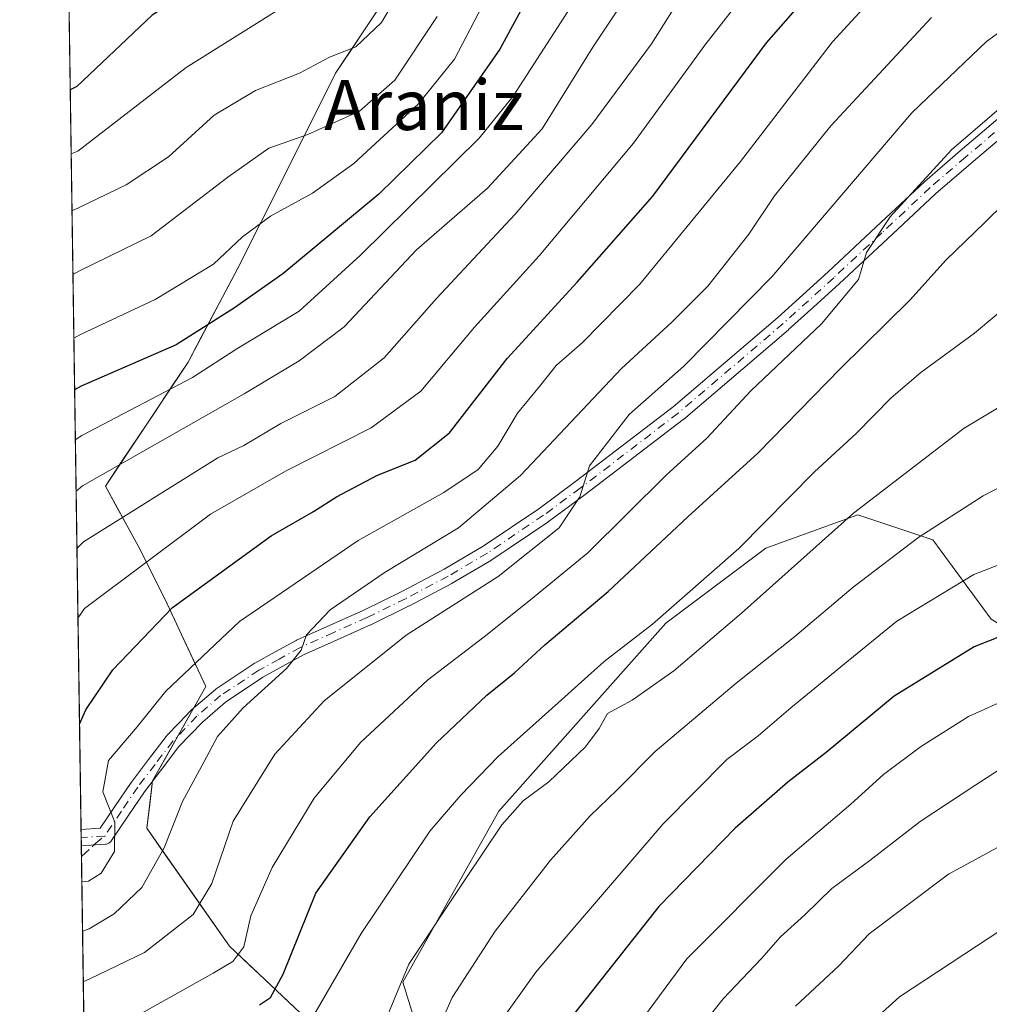
# Model space of a CAD drawing. Units: metres. Extents: x 600017 to 603443, y 4770806 to 4773170.
# Drawn here: x 600017 to 600172, y 4772425 to 4772582 of the extents above; entities that cross this region are included whole.
import ezdxf
from ezdxf.enums import TextEntityAlignment as Align

# ---------------------------------------------------------------- set-up
doc = ezdxf.new("R2010")
doc.units = ezdxf.units.M
doc.header["$MEASUREMENT"] = 0
doc.linetypes.add('DGN Style 3', pattern=[2.307223458686699, 1.648016756204785, -0.6592067024819142])
doc.linetypes.add('DGN Style 4', pattern=[2.6384748266838614, 1.318413404963828, -0.6592067024819142, 0.001648016756204785, -0.6592067024819142])
for name, color, linetype, lineweight in [('Arbolado forestal CxS', 92, 'Continuous', 0), ('Camino Cxs', 7, 'Continuous', 0), ('Camino eje', 30, 'DGN Style 4', 13), ('Comarca CxS', 21, 'Continuous', 0), ('Comunidad Autónoma CxS', 142, 'Continuous', 0), ('Curva de nivel maestra', 30, 'Continuous', 30), ('Curva de nivel normal', 30, 'Continuous', 0), ('Municipio CxS', 4, 'Continuous', 0), ('Provincia CxS', 1, 'Continuous', 0), ('Senda', 7, 'DGN Style 3', 0), ('Senda no paivmentada conexión', 7, 'DGN Style 3', 0), ('Texto cartográfico', 7, 'Continuous', 0)]:
    doc.layers.add(name, color=color, linetype=linetype, lineweight=lineweight)
doc.styles.add('Style-Arial', font='txt')

# ---------------------------------------------------------------- blocks, each defined once
blk = doc.blocks.new('*U8')
at = {"layer": 'Arbolado forestal CxS', "color": 92, "linetype": 'Continuous', "lineweight": 0}
for points in [[(600074.9444000004, 4772584.7523, 357.6345000000001), (600072.5256000003, 4772581.124399999, 358.1070000000037), (600070.1068000002, 4772577.496400001, 359.1254000000045), (600067.6880000001, 4772573.8685, 360.1339000000008), (600065.5379999997, 4772569.568700001, 361.2802999999985), (600063.3880000003, 4772565.268999999, 362.9697000000015), (600061.2379999999, 4772560.9692, 365.0225999999966), (600059.0881000003, 4772556.669399999, 366.9263999999966), (600056.9380999999, 4772552.3696, 368.2446999999956), (600054.7880999995, 4772548.069900001, 369.2761000000028), (600052.6381000001, 4772543.770099999, 370.2308000000049), (600050.5215999996, 4772539.772700001, 371.2627999999968), (600048.4051999999, 4772535.7753, 372.6379000000015), (600046.2888000002, 4772531.777899999, 374.1684999999998), (600044.1722999997, 4772527.7805, 375.7363999999943), (600041.5384999998, 4772523.8301, 377.6478999999963), (600038.9047999998, 4772519.879600001, 380.0786999999983), (600036.2709999997, 4772515.929199999, 381.9545999999973), (600033.6372999996, 4772511.978700001, 383.4250000000029), (600031.0034999996, 4772508.0283, 384.7495000000054), (600032.8847000003, 4772504.579600001, 387.394100000005), (600034.7659999998, 4772501.130999999, 390.0966999999946), (600036.6471999995, 4772497.6823, 392.9070999999968), (600038.5281999996, 4772493.9199, 395.8781000000017), (600040.4090999998, 4772490.157500001, 398.5145000000048), (600042.0551000005, 4772486.6304, 400.7566999999981), (600043.7012, 4772483.1032, 402.6548999999941), (600045.3471999997, 4772479.576099999, 404.8959000000032), (600046.9932000004, 4772476.048900001, 407.0145000000048), (600044.8767999997, 4772472.286599999, 407.4340999999986), (600042.7604, 4772468.524300001, 407.2434000000067), (600040.6438999996, 4772464.762, 406.9404000000068), (600038.5274999999, 4772460.999700001, 406.5684000000037), (600038.0571, 4772457.237299999, 406.5697999999975), (600037.5867999997, 4772453.4749, 406.7695999999996), (600040.2204, 4772449.7127, 408.6879000000045), (600042.8540000003, 4772445.950400001, 410.9792000000016), (600045.4877000004, 4772442.188200001, 412.9982000000018), (600048.1212999999, 4772438.425899999, 415.1371999999974), (600050.7549000002, 4772434.663699999, 417.571299999996), (600053.9528999999, 4772431.653899999, 420.2192000000068), (600057.1508999999, 4772428.643999999, 422.956600000005), (600060.3488999996, 4772425.634199999, 425.735400000005), (600063.5469000004, 4772422.624299999, 428.2692999999999)], [(600028.9215000002, 4772330.0306, 431.2688000000053), (600024.9813000001, 4772598.458699999, 337.1929999999993)]]:
    blk.add_polyline3d(points, dxfattribs=at)
blk = doc.blocks.new('*U10')
at = {"layer": 'Arbolado forestal CxS', "color": 92, "linetype": 'Continuous', "lineweight": 0}
for points in [[(600182.2259000001, 4772407.6141, 481.6698000000034), (600180.2298999997, 4772427.579100001, 473.8997999999993), (600179.5650000004, 4772444.881899999, 467.4009999999981), (600189.5475000005, 4772454.864499999, 464.792300000001), (600198.9124999996, 4772455.254899999, 465.2099000000017), (600205.5201000003, 4772455.530300001, 465.2011999999959), (600219.4955000002, 4772438.8925, 472.2004000000015), (600234.1370000001, 4772418.9279, 479.1572000000015), (600242.7880999995, 4772430.2411, 473.2016000000004), (600250.7753, 4772444.2169, 465.3650999999954), (600236.7993000001, 4772455.5305, 463.2681000000011), (600227.4824999999, 4772467.509099999, 457.5666999999958), (600220.1617000002, 4772474.1643, 454.3273999999947), (600209.5132999998, 4772473.498500001, 455.6272999999928), (600201.5268999999, 4772469.5055, 458.4572000000044), (600187.5508000003, 4772477.4915, 454.607600000003), (600172.2445, 4772486.808499999, 447.6809000000067), (600162.9276000002, 4772499.4529, 439.9024000000064), (600150.948, 4772503.4463, 434.3312000000006), (600136.3064000001, 4772498.122099999, 430.6334999999963), (600120.3339000001, 4772486.142899999, 429.4143999999943), (600093.7122999998, 4772456.194900001, 432.3766000000033), (600078.4046999998, 4772428.909499999, 434.4293000000035), (600081.7324999999, 4772418.261299999, 438.6692999999942)], [(600066.7449000003, 4772419.614499999, 430.632500000007), (600050.7549000002, 4772434.663699999, 417.571299999996), (600037.5867999997, 4772453.4749, 406.7695999999996), (600038.5274999999, 4772460.999700001, 406.5684000000037), (600046.9932000004, 4772476.048900001, 407.0145000000048), (600040.4090999998, 4772490.157500001, 398.5145000000048), (600036.6471999995, 4772497.6823, 392.9070999999968), (600031.0034999996, 4772508.0283, 384.7495000000054), (600044.1722999997, 4772527.7805, 375.7363999999943), (600052.6381000001, 4772543.770099999, 370.2308000000049), (600067.6880000001, 4772573.8685, 360.1339000000008), (600084.6195, 4772599.2641, 358.1214999999939), (600091.2040999997, 4772633.1249, 349.4928999999975), (600096.8481000002, 4772659.460899999, 340.2216999999946), (600097.7895000001, 4772682.034499999, 334.3659999999945), (600136.3537, 4772685.797499999, 348.6380999999965), (600154.2254999997, 4772685.797499999, 355.1622999999963), (600159.8696999997, 4772701.7873, 348.1493000000046), (600163.6319000004, 4772711.192700001, 342.8720999999932)]]:
    blk.add_polyline3d(points, dxfattribs=at)

msp = doc.modelspace()

# ---------------------------------------------------------------- linework, layer by layer
at = {"layer": 'Arbolado forestal CxS', "color": 92, "linetype": 'Continuous', "lineweight": 0, "extrusion": (-0.006172539763751483, 0.4205190793215033, 0.9072626982740226), "elevation": 2003570.95439845, "flags": 128}
msp.add_lwpolyline([(-670006.8312667937, -4321242.554315249), (-670006.8312667937, -4321402.59830249)], dxfattribs=at)
at = {"layer": 'Arbolado forestal CxS', "color": 92, "linetype": 'Continuous', "lineweight": 0, "extrusion": (-0.0004618347937745809, 0.03147488733270642, 0.9995044362963161), "elevation": 150339.6169952715, "flags": 128}
msp.add_lwpolyline([(-669981.7713900118, -4760761.804627084), (-669981.7713900118, -4760763.107112669)], dxfattribs=at)
at = {"layer": 'Arbolado forestal CxS', "color": 92, "linetype": 'Continuous', "lineweight": 0, "extrusion": (0.0004180058724939405, -0.02848567739292676, 0.9995941133552942), "elevation": -135291.3337444948, "flags": 128}
msp.add_lwpolyline([(669987.1401316375, 4761211.150657669), (669987.1401316375, 4761212.452926373)], dxfattribs=at)
at = {"layer": 'Arbolado forestal CxS', "color": 92, "linetype": 'Continuous', "lineweight": 0, "extrusion": (0.0004304007679818462, -0.02932994870214188, 0.9995696918496022), "elevation": -139313.1495238771, "flags": 128}
msp.add_lwpolyline([(669988.0898871162, 4761093.303961575), (669988.0898871162, 4761095.035793151)], dxfattribs=at)
at = {"layer": 'Arbolado forestal CxS', "color": 92, "linetype": 'Continuous', "lineweight": 0, "extrusion": (-0.00322829427572809, 0.2199318478105641, 0.9755098976610643), "elevation": 1048070.999020436, "flags": 128}
msp.add_lwpolyline([(-670007.9259653132, -4646267.897213561), (-670007.9259653132, -4646389.803213305)], dxfattribs=at)
at = {"layer": 'Arbolado forestal CxS', "color": 92, "linetype": 'Continuous', "lineweight": 0}
for points in [[(600066.7449000003, 4772419.614499999, 430.632500000007), (600050.7549000002, 4772434.663699999, 417.571299999996), (600037.5867999997, 4772453.4749, 406.7695999999996), (600038.5274999999, 4772460.999700001, 406.5684000000037), (600046.9932000004, 4772476.048900001, 407.0145000000048), (600040.4090999998, 4772490.157500001, 398.5145000000048), (600036.6471999995, 4772497.6823, 392.9070999999968), (600031.0034999996, 4772508.0283, 384.7495000000054), (600044.1722999997, 4772527.7805, 375.7363999999943), (600052.6381000001, 4772543.770099999, 370.2308000000049), (600067.6880000001, 4772573.8685, 360.1339000000008), (600084.6195, 4772599.2641, 358.1214999999939), (600091.2040999997, 4772633.1249, 349.4928999999975), (600096.8481000002, 4772659.460899999, 340.2216999999946), (600097.7895000001, 4772682.034499999, 334.3659999999945), (600136.3537, 4772685.797499999, 348.6380999999965), (600154.2254999997, 4772685.797499999, 355.1622999999963), (600159.8696999997, 4772701.7873, 348.1493000000046), (600163.6319000004, 4772711.192700001, 342.8720999999932)], [(600066.7449000003, 4772419.614499999, 430.632500000007), (600050.7549000002, 4772434.663699999, 417.571299999996), (600037.5867999997, 4772453.4749, 406.7695999999996), (600038.5274999999, 4772460.999700001, 406.5684000000037), (600046.9932000004, 4772476.048900001, 407.0145000000048), (600040.4090999998, 4772490.157500001, 398.5145000000048), (600036.6471999995, 4772497.6823, 392.9070999999968), (600031.0034999996, 4772508.0283, 384.7495000000054), (600044.1722999997, 4772527.7805, 375.7363999999943), (600052.6381000001, 4772543.770099999, 370.2308000000049), (600067.6880000001, 4772573.8685, 360.1339000000008), (600084.6195, 4772599.2641, 358.1214999999939), (600091.2040999997, 4772633.1249, 349.4928999999975), (600096.8481000002, 4772659.460899999, 340.2216999999946), (600097.7895000001, 4772682.034499999, 334.3659999999945), (600136.3537, 4772685.797499999, 348.6380999999965), (600154.2254999997, 4772685.797499999, 355.1622999999963), (600159.8696999997, 4772701.7873, 348.1493000000046), (600163.6319000004, 4772711.192700001, 342.8720999999932)], [(600081.7324999999, 4772418.261299999, 438.6692999999942), (600078.4046999998, 4772428.909499999, 434.4293000000035), (600093.7122999998, 4772456.194900001, 432.3766000000033), (600120.3339000001, 4772486.142899999, 429.4143999999943), (600136.3064000001, 4772498.122099999, 430.6334999999963), (600150.948, 4772503.4463, 434.3312000000006), (600162.9276000002, 4772499.4529, 439.9024000000064), (600172.2445, 4772486.808499999, 447.6809000000067), (600187.5508000003, 4772477.4915, 454.607600000003), (600201.5268999999, 4772469.5055, 458.4572000000044), (600209.5132999998, 4772473.498500001, 455.6272999999928), (600220.1617000002, 4772474.1643, 454.3273999999947), (600227.4824999999, 4772467.509099999, 457.5666999999958), (600236.7993000001, 4772455.5305, 463.2681000000011), (600250.7753, 4772444.2169, 465.3650999999954), (600242.7880999995, 4772430.2411, 473.2016000000004), (600234.1370000001, 4772418.9279, 479.1572000000015), (600219.4955000002, 4772438.8925, 472.2004000000015), (600205.5201000003, 4772455.530300001, 465.2011999999959), (600198.9124999996, 4772455.254899999, 465.2099000000017), (600189.5475000005, 4772454.864499999, 464.792300000001), (600179.5650000004, 4772444.881899999, 467.4009999999981), (600180.2298999997, 4772427.579100001, 473.8997999999993), (600182.2259000001, 4772407.6141, 481.6698000000034)], [(600182.2259000001, 4772407.6141, 481.6698000000034), (600180.2298999997, 4772427.579100001, 473.8997999999993), (600179.5650000004, 4772444.881899999, 467.4009999999981), (600189.5475000005, 4772454.864499999, 464.792300000001), (600198.9124999996, 4772455.254899999, 465.2099000000017), (600205.5201000003, 4772455.530300001, 465.2011999999959), (600219.4955000002, 4772438.8925, 472.2004000000015), (600234.1370000001, 4772418.9279, 479.1572000000015), (600242.7880999995, 4772430.2411, 473.2016000000004), (600250.7753, 4772444.2169, 465.3650999999954), (600236.7993000001, 4772455.5305, 463.2681000000011), (600227.4824999999, 4772467.509099999, 457.5666999999958), (600220.1617000002, 4772474.1643, 454.3273999999947), (600209.5132999998, 4772473.498500001, 455.6272999999928), (600201.5268999999, 4772469.5055, 458.4572000000044), (600187.5508000003, 4772477.4915, 454.607600000003), (600172.2445, 4772486.808499999, 447.6809000000067), (600162.9276000002, 4772499.4529, 439.9024000000064), (600150.948, 4772503.4463, 434.3312000000006), (600136.3064000001, 4772498.122099999, 430.6334999999963), (600120.3339000001, 4772486.142899999, 429.4143999999943), (600093.7122999998, 4772456.194900001, 432.3766000000033), (600078.4046999998, 4772428.909499999, 434.4293000000035), (600081.7324999999, 4772418.261299999, 438.6692999999942)], [(600182.2259000001, 4772407.6141, 481.6698000000034), (600180.2298999997, 4772427.579100001, 473.8997999999993), (600179.5650000004, 4772444.881899999, 467.4009999999981), (600189.5475000005, 4772454.864499999, 464.792300000001), (600198.9124999996, 4772455.254899999, 465.2099000000017), (600205.5201000003, 4772455.530300001, 465.2011999999959), (600219.4955000002, 4772438.8925, 472.2004000000015), (600234.1370000001, 4772418.9279, 479.1572000000015), (600242.7880999995, 4772430.2411, 473.2016000000004), (600250.7753, 4772444.2169, 465.3650999999954), (600236.7993000001, 4772455.5305, 463.2681000000011), (600227.4824999999, 4772467.509099999, 457.5666999999958), (600220.1617000002, 4772474.1643, 454.3273999999947), (600209.5132999998, 4772473.498500001, 455.6272999999928), (600201.5268999999, 4772469.5055, 458.4572000000044), (600187.5508000003, 4772477.4915, 454.607600000003), (600172.2445, 4772486.808499999, 447.6809000000067), (600162.9276000002, 4772499.4529, 439.9024000000064), (600150.948, 4772503.4463, 434.3312000000006), (600136.3064000001, 4772498.122099999, 430.6334999999963), (600120.3339000001, 4772486.142899999, 429.4143999999943), (600093.7122999998, 4772456.194900001, 432.3766000000033), (600078.4046999998, 4772428.909499999, 434.4293000000035), (600081.7324999999, 4772418.261299999, 438.6692999999942)]]:
    msp.add_polyline3d(points, dxfattribs=at)
at = {"layer": 'Camino Cxs', "color": 7, "linetype": 'Continuous', "lineweight": 0, "extrusion": (-0.003365649058341302, 0.2293663384282114, 0.9733343491331493), "elevation": 1093015.852334071, "flags": 128}
msp.add_lwpolyline([(-669984.4556585727, -4636027.967078021), (-669984.4556585727, -4636030.641986447)], dxfattribs=at)
at = {"layer": 'Camino Cxs', "color": 7, "linetype": 'Continuous', "lineweight": 0}
for points in [[(600175.6511000004, 4772565.1525, 423.2062000000006), (600168.9895000001, 4772559.491699999, 423.0625), (600163.3580999998, 4772554.6569, 423.5910000000004), (600155.6835000003, 4772547.476100001, 423.1502000000037), (600147.9905000003, 4772540.273700001, 424.6895999999979), (600143.9474999999, 4772536.6163, 424.5224000000017), (600139.9276999999, 4772532.976500001, 427.0228000000062), (600139.8989000004, 4772532.951300001, 427.0239000000002), (600123.1549000005, 4772518.662699999, 425.9630999999936), (600123.1057000002, 4772518.6231, 425.9542999999976), (600107.4962999999, 4772506.666099999, 422.5338000000047), (600101.6017000005, 4772502.3189, 421.4640000000073), (600101.5575000001, 4772502.287699999, 421.4904999999999), (600092.6325000003, 4772496.262700001, 422.8220000000001), (600092.5635000002, 4772496.2193, 422.8133999999991), (600086.2944999998, 4772492.536699999, 425.8356000000058), (600086.2474999996, 4772492.510700001, 425.8178000000044), (600079.4625000004, 4772488.9257, 424.9210000000021), (600079.4269000003, 4772488.9077, 424.922900000005), (600073.3019000003, 4772485.9077, 419.790599999993), (600073.2631000001, 4772485.8893, 419.7452000000048), (600067.9227, 4772483.4893, 421.2088999999978), (600062.5900999998, 4772481.0955, 429.1518999999971), (600059.3101000005, 4772479.295299999, 425.9582999999984), (600056.1085000001, 4772477.5417, 423.1003999999957), (600050.1527000006, 4772473.5825, 420.4749000000011), (600046.4709000001, 4772470.405900001, 416.9333000000042), (600044.6341000004, 4772468.4911, 416.0620000000054), (600042.7144999999, 4772466.483700001, 414.8165000000009), (600039.9436999997, 4772462.856699999, 416.3169000000053), (600037.2225000003, 4772459.2829, 413.6548000000039), (600034.6479000002, 4772455.4583, 412.4921000000031), (600031.9725000003, 4772451.497500001, 411.7522000000026), (600031.8910999997, 4772451.3895, 411.7596999999951), (600031.7307000002, 4772451.2293, 411.7164000000048), (600031.5450999998, 4772451.099300001, 411.6054000000004), (600031.3397000004, 4772451.003500001, 411.430600000007), (600031.1209000006, 4772450.944900001, 411.1995000000024), (600030.9829000002, 4772450.928099999, 411.0339999999997), (600027.1506000003, 4772450.6691, 406.6411999999983), (600027.1124, 4772453.272399999, 406.0276000000013), (600030.1734999996, 4772453.4793, 408.2464000000036), (600032.4923, 4772456.911900001, 407.3307000000059), (600035.0867, 4772460.766100001, 411.1977999999945), (600035.1309000002, 4772460.8277, 411.2448000000004), (600037.8765000004, 4772464.433499999, 412.7366000000038), (600040.6920999996, 4772468.1193, 412.2477000000072), (600040.7292999999, 4772468.165899999, 412.2445000000007), (600040.7855000002, 4772468.228700001, 412.241599999994), (600042.7562999995, 4772470.2893, 412.3421999999992), (600044.6370999999, 4772472.2499, 413.2780000000057), (600044.7259000001, 4772472.3345, 413.2909999999974), (600048.5226999996, 4772475.610300001, 413.9376000000047), (600048.6454999996, 4772475.7029, 414.0213999999978), (600054.7154999999, 4772479.737700001, 417.4749000000011), (600054.7851, 4772479.780900001, 417.5261000000028), (600054.8107000003, 4772479.795299999, 417.5467000000062), (600058.0603, 4772481.575099999, 419.5880999999936), (600061.3847000003, 4772483.399700001, 423.1012999999948), (600061.4779000003, 4772483.4461, 423.1809999999969), (600066.8574999999, 4772485.861099999, 418.8292999999976), (600072.1776999999, 4772488.2521, 415.5722999999998), (600078.2654999997, 4772491.233899999, 418.8653999999952), (600085.0071, 4772494.7959, 420.8349000000017), (600091.2115000002, 4772498.440500001, 419.0975000000035), (600100.0802999996, 4772504.4275, 419.0454000000027), (600105.9341000002, 4772508.7443, 419.1073999999935), (600121.4974999996, 4772520.666300001, 422.3132000000041), (600138.1967000002, 4772534.9167, 422.9375), (600142.2028999999, 4772538.5439, 420.9566999999952), (600146.2297, 4772542.186899999, 421.5982999999979), (600153.9067000002, 4772549.374299999, 421.8383000000031), (600161.6019000001, 4772556.574300001, 422.5835999999982), (600161.6432999996, 4772556.611500001, 422.5782999999938), (600167.3009000003, 4772561.468699999, 422.5820999999996), (600173.9962999999, 4772567.158299999, 422.3641000000061)], [(600027.1124, 4772453.272399999, 406.0276000000013), (600030.1734999996, 4772453.4793, 408.2464000000036), (600032.4923, 4772456.911900001, 407.3307000000059), (600035.0867, 4772460.766100001, 411.1977999999945), (600035.1309000002, 4772460.8277, 411.2448000000004), (600037.8765000004, 4772464.433499999, 412.7366000000038), (600040.6920999996, 4772468.1193, 412.2477000000072), (600040.7292999999, 4772468.165899999, 412.2445000000007), (600040.7855000002, 4772468.228700001, 412.241599999994), (600042.7562999995, 4772470.2893, 412.3421999999992), (600044.6370999999, 4772472.2499, 413.2780000000057), (600044.7259000001, 4772472.3345, 413.2909999999974), (600048.5226999996, 4772475.610300001, 413.9376000000047), (600048.6454999996, 4772475.7029, 414.0213999999978), (600054.7154999999, 4772479.737700001, 417.4749000000011), (600054.7851, 4772479.780900001, 417.5261000000028), (600054.8107000003, 4772479.795299999, 417.5467000000062), (600058.0603, 4772481.575099999, 419.5880999999936), (600061.3847000003, 4772483.399700001, 423.1012999999948), (600061.4779000003, 4772483.4461, 423.1809999999969), (600066.8574999999, 4772485.861099999, 418.8292999999976), (600072.1776999999, 4772488.2521, 415.5722999999998), (600078.2654999997, 4772491.233899999, 418.8653999999952), (600085.0071, 4772494.7959, 420.8349000000017), (600091.2115000002, 4772498.440500001, 419.0975000000035), (600100.0802999996, 4772504.4275, 419.0454000000027), (600105.9341000002, 4772508.7443, 419.1073999999935), (600121.4974999996, 4772520.666300001, 422.3132000000041), (600138.1967000002, 4772534.9167, 422.9375), (600142.2028999999, 4772538.5439, 420.9566999999952), (600146.2297, 4772542.186899999, 421.5982999999979), (600153.9067000002, 4772549.374299999, 421.8383000000031), (600161.6019000001, 4772556.574300001, 422.5835999999982), (600161.6432999996, 4772556.611500001, 422.5782999999938), (600167.3009000003, 4772561.468699999, 422.5820999999996), (600173.9962999999, 4772567.158299999, 422.3641000000061)], [(600175.6511000004, 4772565.1525, 423.2062000000006), (600168.9895000001, 4772559.491699999, 423.0625), (600163.3580999998, 4772554.6569, 423.5910000000004), (600155.6835000003, 4772547.476100001, 423.1502000000037), (600147.9905000003, 4772540.273700001, 424.6895999999979), (600143.9474999999, 4772536.6163, 424.5224000000017), (600139.9276999999, 4772532.976500001, 427.0228000000062), (600139.8989000004, 4772532.951300001, 427.0239000000002), (600123.1549000005, 4772518.662699999, 425.9630999999936), (600123.1057000002, 4772518.6231, 425.9542999999976), (600107.4962999999, 4772506.666099999, 422.5338000000047), (600101.6017000005, 4772502.3189, 421.4640000000073), (600101.5575000001, 4772502.287699999, 421.4904999999999), (600092.6325000003, 4772496.262700001, 422.8220000000001), (600092.5635000002, 4772496.2193, 422.8133999999991), (600086.2944999998, 4772492.536699999, 425.8356000000058), (600086.2474999996, 4772492.510700001, 425.8178000000044), (600079.4625000004, 4772488.9257, 424.9210000000021), (600079.4269000003, 4772488.9077, 424.922900000005), (600073.3019000003, 4772485.9077, 419.790599999993), (600073.2631000001, 4772485.8893, 419.7452000000048), (600067.9227, 4772483.4893, 421.2088999999978), (600062.5900999998, 4772481.0955, 429.1518999999971), (600059.3101000005, 4772479.295299999, 425.9582999999984), (600056.1085000001, 4772477.5417, 423.1003999999957), (600050.1527000006, 4772473.5825, 420.4749000000011), (600046.4709000001, 4772470.405900001, 416.9333000000042), (600044.6341000004, 4772468.4911, 416.0620000000054), (600042.7144999999, 4772466.483700001, 414.8165000000009), (600039.9436999997, 4772462.856699999, 416.3169000000053), (600037.2225000003, 4772459.2829, 413.6548000000039), (600034.6479000002, 4772455.4583, 412.4921000000031), (600031.9725000003, 4772451.497500001, 411.7522000000026), (600031.8910999997, 4772451.3895, 411.7596999999951), (600031.7307000002, 4772451.2293, 411.7164000000048), (600031.5450999998, 4772451.099300001, 411.6054000000004), (600031.3397000004, 4772451.003500001, 411.430600000007), (600031.1209000006, 4772450.944900001, 411.1995000000024), (600030.9829000002, 4772450.928099999, 411.0339999999997), (600027.1506000003, 4772450.6691, 406.6411999999983)]]:
    msp.add_polyline3d(points, dxfattribs=at)
at = {"layer": 'Camino eje', "color": 30, "linetype": 'DGN Style 4', "lineweight": 13, "extrusion": (-0.6945041776123427, -0.0469449098670491, 0.7179555158340789), "elevation": -640472.117894697, "flags": 128}
msp.add_lwpolyline([(-4721119.964117599, 661180.1830396468), (-4721119.9641176, 661174.9289700231)], dxfattribs=at)
at = {"layer": 'Camino eje', "color": 30, "linetype": 'DGN Style 4', "lineweight": 13}
msp.add_polyline3d([(600174.8350999998, 4772566.165100001, 422.7743999999948), (600168.1451000003, 4772560.4801, 422.7790999999997), (600162.4901000002, 4772555.6251, 423.0608000000066), (600154.7950999998, 4772548.425100001, 422.5610000000015), (600147.1101000002, 4772541.2301, 422.7149999999965), (600143.0751, 4772537.5801, 421.8402999999962), (600139.0551000005, 4772533.940099999, 424.8084999999992), (600122.3151000004, 4772519.655099999, 424.0522000000056), (600106.7150999998, 4772507.7051, 420.5605999999971), (600100.8300999999, 4772503.3651, 420.1763000000064), (600091.9051000001, 4772497.340100001, 420.3892000000051), (600085.6401000004, 4772493.6601, 423.1499999999942), (600078.8551000003, 4772490.075099999, 421.9076999999961), (600072.7301000003, 4772487.075099999, 416.8856999999989), (600067.3901000004, 4772484.675100001, 419.9719000000041), (600062.0100999996, 4772482.2601, 426.5167999999976), (600058.6851000005, 4772480.4351, 422.8270000000048), (600055.4351000005, 4772478.655099999, 420.165399999998), (600049.3651000002, 4772474.620100001, 416.9805999999954), (600045.5751, 4772471.350099999, 414.9348000000027), (600043.6951000001, 4772469.390100001, 414.0298000000039), (600041.7251000004, 4772467.3301, 412.9008999999933), (600038.9101, 4772463.645099999, 414.313599999994), (600036.1651, 4772460.040100001, 412.2813000000024), (600033.5701000001, 4772456.1851, 409.8221999999951), (600030.8951000003, 4772452.225099999, 409.7538000000059)], dxfattribs=at)
at = {"layer": 'Comarca CxS', "color": 21, "linetype": 'Continuous', "lineweight": 0, "flags": 128}
msp.add_lwpolyline([(600160.3835683481, 4770807.775920352), (600051.2900007667, 4770806.149982255), (600024.0342194518, 4772662.978174807), (600017.3300007677, 4773119.709982234), (600330.5211927289, 4773124.379252564), (601509.5942377043, 4773141.957686847), (603407.9700007944, 4773170.259982232), (603415.8174999993, 4772652.413000001), (603416.7773999993, 4772589.0721), (603427.2792000002, 4771896.0746), (603434.2246999993, 4771437.7468), (603439.8283999995, 4771067.971800001), (603443.0300007932, 4770856.699982254), (603120.1076999991, 4770851.887299999), (600759.1723999998, 4770816.700300001), (600209.3466353732, 4770808.505635366)], close=True, dxfattribs=at)
at = {"layer": 'Comunidad Autónoma CxS', "color": 142, "linetype": 'Continuous', "lineweight": 0, "flags": 128}
msp.add_lwpolyline([(600160.3835683481, 4770807.775920352), (600051.2900007667, 4770806.149982255), (600024.0342194518, 4772662.978174807), (600017.3300007677, 4773119.709982234), (600330.5211927289, 4773124.379252564), (601509.5942377043, 4773141.957686847), (603407.9700007944, 4773170.259982232), (603415.8174999993, 4772652.413000001), (603416.7773999993, 4772589.0721), (603427.2792000002, 4771896.0746), (603434.2246999993, 4771437.7468), (603439.8283999995, 4771067.971800001), (603443.0300007932, 4770856.699982254), (603120.1076999991, 4770851.887299999), (600759.1723999998, 4770816.700300001), (600209.3466353732, 4770808.505635366)], close=True, dxfattribs=at)
at = {"layer": 'Curva de nivel maestra', "color": 30, "linetype": 'Continuous', "lineweight": 30, "flags": 128}
for points, elevation in [([(600170.5899999999, 4772705.2601), (600160.5899999999, 4772701.270099999), (600144.7800000003, 4772692.3301), (600135.3499999996, 4772685.350099999), (600125.8600000005, 4772676.950099999), (600114.8899999997, 4772668.890100001), (600110.4400000004, 4772663.6801), (600107.1399999997, 4772656.7301), (600103.6100000005, 4772651.920100001), (600100.4100000003, 4772647.040100001), (600096.5499999998, 4772640.4301), (600092.1100000005, 4772635.600099999), (600086.0599999996, 4772628.300100001), (600071.6500000004, 4772606.3101), (600062.5700000003, 4772599.720100001), (600054.7199999997, 4772593.1601), (600047.5199999996, 4772588.890100001), (600038.4600000001, 4772583.110099999), (600026.4299999997, 4772571.770099999), (600025.3815000001, 4772571.1962)], 350), ([(600106.3799999999, 4772600.7501), (600093.8700000001, 4772577.720100001), (600084.5999999996, 4772564.370100001), (600074.5999999996, 4772554.600099999), (600059.2699999996, 4772541.880100001), (600051.5999999996, 4772536.4301), (600042.2800000003, 4772530.540100001), (600027.1299999999, 4772523.9801), (600026.0835999995, 4772523.360099999)], 375), ([(600026.8658999996, 4772470.064999999), (600027.8901000004, 4772472.3402), (600032.1601, 4772478.7501), (600041.6900000004, 4772488.680000001), (600057.4401000004, 4772500.119999999), (600064.2000000002, 4772503.9801), (600067.8499999996, 4772506.340100001), (600074.3600000005, 4772509.770099999), (600080.4001000002, 4772512.180199999), (600085.8400999998, 4772516.500200001), (600095.04, 4772528.360099999), (600106.2199999997, 4772540.540200001), (600118.2600999996, 4772554.26), (600136.4199999999, 4772578.720100001), (600148.6300999997, 4772592.700200001)], 400), ([(600055.54, 4772425.300100001), (600057.3099999996, 4772426.470100001), (600059.3200000003, 4772430.1801), (600064.5499999998, 4772443.110099999), (600073.1299999999, 4772455.2601), (600083.79, 4772467.0701), (600091.8300000001, 4772474.710100001), (600096.2300000006, 4772478.2501), (600101.0700000003, 4772482.700099999), (600111.1500000004, 4772491.210100001), (600123.8700000001, 4772503.130100001), (600135.0199999996, 4772513.270099999), (600148.2000000002, 4772526.790100001), (600159.2599999999, 4772537.6801), (600165.0700000003, 4772544.100099999), (600171.1699999999, 4772550.0001), (600177.7400000002, 4772556.5101)], 425), ([(600256.5199999996, 4772473.600099999), (600252.5199999996, 4772478.1601), (600248.2199999997, 4772481.200099999), (600242.0899999999, 4772483.390100001), (600235.4800000006, 4772484.290100001), (600229.6500000004, 4772484.100099999), (600221.3899999997, 4772482.940099999), (600214.1399999997, 4772483.100099999), (600202.7199999997, 4772484.920100001), (600191.2599999999, 4772487.5101), (600181.7300000006, 4772487.220100001), (600169.4900000002, 4772482.4101), (600156.7300000006, 4772474.5101), (600145.9199999999, 4772465.5601), (600139.79, 4772460.8201), (600131.3799999999, 4772453.5001), (600119.2599999999, 4772441.0101), (600103.6699999999, 4772421.290100001)], 450)]:
    msp.add_lwpolyline(points, dxfattribs=dict(at, elevation=elevation))
at = {"layer": 'Curva de nivel normal', "color": 30, "linetype": 'Continuous', "lineweight": 0, "flags": 128}
for points, elevation in [([(600025.5312000001, 4772560.9923), (600026.5800000001, 4772561.42), (600043.8799999999, 4772574.77), (600060.3700000001, 4772585.08), (600069.7999999998, 4772591.289999999), (600074.3099999996, 4772595.58), (600078.4100000003, 4772598.619999999), (600081.7199999997, 4772604.52), (600084.2599999999, 4772614.199999999), (600087.0999999996, 4772619.02), (600091.8600000005, 4772625.65), (600096.5099999999, 4772631.970000001), (600099.8399999999, 4772638.529999999), (600104.3700000001, 4772646.529999999), (600109.7199999997, 4772652.859999999), (600120.54, 4772661.850000001), (600134.7199999997, 4772671.84), (600148.0800000001, 4772682.52), (600153.9800000006, 4772687.960000001), (600157.9600000001, 4772692.060000001), (600164.5599999996, 4772696.369999999), (600171.7100000001, 4772699.76), (600180.6500000004, 4772702.279999999), (600196.7100000001, 4772705.100000001)], 355), ([(600254.8600000005, 4772691.720000001), (600250.5800000001, 4772687.880000001), (600246.5800000001, 4772685.82), (600239.9100000003, 4772684.449999999), (600224.5800000001, 4772682.380000001), (600215.3300000001, 4772679.939999999), (600208.5300000003, 4772676.279999999), (600194.1200000001, 4772666.84), (600178.9000000004, 4772654.930000001), (600173.6299999999, 4772649.600000001), (600160.9600000001, 4772640.09), (600134.7599999999, 4772622.539999999), (600122.9900000002, 4772612.789999999), (600116.1100000005, 4772603.279999999), (600104.7300000006, 4772583.689999999), (600096.0099999999, 4772570.210000001), (600090.5999999996, 4772563.52), (600071.6799999997, 4772544.859999999), (600061.9000000004, 4772535.930000001), (600051.9500000002, 4772529.9), (600044.8700000001, 4772525.359999999), (600027.25, 4772516.08), (600026.2002999998, 4772515.411900001)], 380), ([(600026.3202999998, 4772507.2367), (600027.3700000001, 4772508.08), (600053.1100000005, 4772522.74), (600061.8700000001, 4772528), (600069.0599999996, 4772533.430000001), (600080.5800000001, 4772545.710000001), (600091.9400000004, 4772555.560000001), (600100.6299999999, 4772564.99), (600108.7199999997, 4772578), (600117.04, 4772590.560000001), (600125.3700000001, 4772602.619999999), (600133.7400000002, 4772611.49), (600140.3799999999, 4772616.91), (600170.0899999999, 4772637.850000001), (600195.3600000005, 4772657.67), (600206.8700000001, 4772667.779999999), (600215.4199999999, 4772673.34), (600220.8799999999, 4772675.640000001), (600226.5800000001, 4772676.17), (600233.9100000003, 4772677.42), (600245.6799999997, 4772679.359999999), (600252.9199999999, 4772682.279999999), (600257.3200000003, 4772685.51)], 385), ([(600255.4400000004, 4772675.109999999), (600247.5199999996, 4772672.57), (600230.9900000002, 4772669.140000001), (600215.5800000001, 4772663.119999999), (600203.5800000001, 4772655.09), (600190.5899999999, 4772644.529999999), (600183.7800000003, 4772639.34), (600175.6799999997, 4772632.430000001), (600164.9699999997, 4772625.060000001), (600149.3399999999, 4772614.119999999), (600138.5599999996, 4772605.5), (600130.3399999999, 4772596.65), (600124.7300000006, 4772589.130000001), (600118.0800000001, 4772578.57), (600108.5499999998, 4772565.689999999), (600096.3399999999, 4772551.390000001), (600083.7599999999, 4772537.930000001), (600075.4600000001, 4772528.5), (600067.5599999996, 4772522.32), (600058.9600000001, 4772517.99), (600053.0700000003, 4772514.5), (600048.9199999999, 4772512.550000001), (600027.5, 4772499.119999999), (600026.4550999999, 4772498.056600001)], 390), ([(600025.6642000005, 4772551.9307), (600026.7199999997, 4772552.41), (600034.2999999998, 4772556.09), (600041.0300000003, 4772560.560000001), (600048.3399999999, 4772567.180000001), (600054.9400000004, 4772571.109999999), (600061.9299999997, 4772573.890000001), (600066.7100000001, 4772576.42), (600070.9199999999, 4772578.100000001), (600074.9900000002, 4772581.980000001), (600082.6900000004, 4772594.980000001)], 360), ([(600026.6179999998, 4772486.953299999), (600027.6500000004, 4772488.49), (600047.7699999996, 4772503.560000001), (600059.7000000002, 4772510.430000001), (600073.3499999996, 4772517.300000001), (600081.2699999996, 4772523.140000001), (600089.8700000001, 4772533.390000001), (600100.1699999999, 4772544.77), (600115.1799999997, 4772562.710000001), (600126.5899999999, 4772578.359999999), (600138.1699999999, 4772593.220000001)], 395), ([(600025.9625000004, 4772531.6106), (600027.0099999999, 4772532.189999999), (600038.9500000002, 4772537.76), (600048.2400000002, 4772543.430000001), (600052.8600000005, 4772547.800000001), (600057.2999999998, 4772551.060000001), (600064.0199999996, 4772554.720000001), (600070.5800000001, 4772559.460000001), (600080.8499999996, 4772568.930000001), (600086.6399999997, 4772576.109999999), (600092.2999999998, 4772586.930000001)], 370), ([(600027.2352, 4772444.911400001), (600028.29, 4772445.050000001), (600030.3200000003, 4772446.300000001), (600032.4699999997, 4772449.730000001), (600032.4900000002, 4772454.460000001), (600030.5700000003, 4772459.289999999), (600031.5099999999, 4772464.25), (600036.0599999996, 4772469.66), (600040.6299999999, 4772475.33), (600052.3600000005, 4772486.430000001), (600071.2699999996, 4772499.33), (600084.9299999997, 4772506.980000001), (600090.4199999999, 4772510.680000001), (600093.5499999998, 4772514.42), (600096.7199999997, 4772519.66), (600100.2199999997, 4772523.890000001), (600102.8600000005, 4772527.27), (600107.0099999999, 4772530.869999999), (600116.2000000002, 4772540.220000001), (600132.2599999999, 4772559.800000001), (600146.9199999999, 4772578.859999999), (600154.2599999999, 4772586.880000001)], 405), ([(600083.9001000002, 4772582.930199999), (600077.1201999999, 4772572.7501), (600071.5100999996, 4772567.800100001), (600063.2600999996, 4772564.120200001), (600057.0601000005, 4772561.939900001), (600050.5100999996, 4772557.289999999), (600038.2800000003, 4772547.9301), (600026.8600000005, 4772542.340100001), (600025.8134000005, 4772541.770300001)], 365), ([(600027.3505999995, 4772437.043199999), (600028.4000000004, 4772437.4301), (600032.3899999997, 4772439.8301), (600036.8099999996, 4772444.0001), (600040.3601000002, 4772450.33), (600043.2701000003, 4772457.7501), (600046.6801000005, 4772464.01), (600048.8800999997, 4772468.08), (600052.9800000006, 4772472.66), (600059.8600000005, 4772478.949999999), (600062.2000000002, 4772481.840100001), (600063.0399000002, 4772484.289999999), (600066.8198999995, 4772488.32), (600075.5999999996, 4772494.300000001), (600087.2999999998, 4772501.350000001), (600097.1600000003, 4772509.7401), (600113.2800000003, 4772526.7599), (600121.3000999996, 4772534.17), (600127.0401, 4772539.9001), (600133.5902000006, 4772548.189900001), (600137.6901000004, 4772554.32), (600146.6600000003, 4772565.480000001), (600162.6900000004, 4772582.77)], 410), ([(600177.5, 4772583.300000001), (600171.5, 4772578.92), (600159.5700000003, 4772567.560000001), (600137.2599999999, 4772541.4), (600123.2199999997, 4772527.15), (600114.4900000002, 4772519.430000001), (600108.1600000003, 4772511.25), (600106.6200000001, 4772506.34), (600103.3399999999, 4772501.359999999), (600093.5999999996, 4772493.59), (600078.9299999997, 4772484.24), (600065.8700000001, 4772473.77), (600058.0199999996, 4772465.27), (600051.3799999999, 4772454.609999999), (600047.9500000002, 4772444.65), (600045, 4772439.710000001), (600037.2300000006, 4772433.66), (600028.5199999996, 4772429.449999999), (600027.4694999997, 4772428.948000001)], 415), ([(600035.8300000001, 4772423.430000001), (600048.1799999997, 4772430.33), (600051.3099999996, 4772432.189999999), (600053.0800000001, 4772434.529999999), (600054.1799999997, 4772439.49), (600057.5700000003, 4772447.180000001), (600064.29, 4772458.27), (600071.6500000004, 4772467.140000001), (600082.3300000001, 4772477.060000001), (600091.3899999997, 4772483.980000001), (600098.7800000003, 4772489.869999999), (600107.8899999997, 4772497.4), (600120.4199999999, 4772509.76), (600126.8799999999, 4772515.689999999), (600133.9199999999, 4772523.220000001), (600145.1600000003, 4772533.92), (600151.0800000001, 4772540.960000001), (600152.3300000001, 4772545.289999999), (600156.1299999999, 4772550.960000001), (600165.9199999999, 4772561.67), (600174.5899999999, 4772569.17), (600181.9500000002, 4772577.449999999), (600186.8899999997, 4772582.42)], 420), ([(600063.0800000001, 4772421.66), (600071.79, 4772436.66), (600082.7000000002, 4772452.980000001), (600087.6699999999, 4772458.720000001), (600093.5999999996, 4772464.890000001), (600103.2100000001, 4772473.460000001), (600110.5, 4772480.029999999), (600118.25, 4772486.02), (600131.9800000006, 4772498.060000001), (600144.0700000003, 4772510.32), (600150.7100000001, 4772516.430000001), (600156.2599999999, 4772522.100000001), (600161.0099999999, 4772526.119999999), (600169.5899999999, 4772532.439999999), (600186.1100000005, 4772546.220000001)], 430), ([(600073.1399999997, 4772416.779999999), (600079.3600000005, 4772431.779999999), (600088.3700000001, 4772445.279999999), (600094.2000000002, 4772453.99), (600097.6299999999, 4772457.83), (600101.7199999997, 4772460.880000001), (600107.54, 4772466.430000001), (600109.7100000001, 4772469.350000001), (600111.0300000003, 4772471.75), (600114.9900000002, 4772473.9), (600121.6200000001, 4772478.550000001), (600132.4199999999, 4772487.75), (600150.2800000003, 4772503.730000001), (600167.9199999999, 4772517.289999999), (600181.5899999999, 4772525.439999999)], 435), ([(600082.2599999999, 4772417.32), (600086.29, 4772426.460000001), (600093.1200000001, 4772437.07), (600101.9400000004, 4772448.390000001), (600108.3099999996, 4772455.449999999), (600112.6100000005, 4772459.58), (600118.6699999999, 4772465.680000001), (600131.54, 4772476.619999999), (600140.9000000004, 4772484.060000001), (600150.2300000006, 4772491.930000001), (600160.6699999999, 4772499.869999999), (600170.9500000002, 4772506.449999999), (600178.0300000003, 4772510.119999999), (600182.9299999997, 4772511.42), (600190.7000000002, 4772510.439999999), (600200.2000000002, 4772505.609999999), (600206.0800000001, 4772503.050000001), (600213.54, 4772501.550000001), (600224.6900000004, 4772501), (600233.8600000005, 4772501.880000001), (600240.4699999997, 4772503.359999999), (600245.9900000002, 4772503.439999999), (600251.1799999997, 4772501.939999999), (600259.8200000003, 4772495.76)], 440), ([(600094.8300000001, 4772423.800000001), (600099.6399999997, 4772430.52), (600119.9199999999, 4772454.189999999), (600130.0999999996, 4772464.41), (600135.0700000003, 4772468.180000001), (600140.2699999996, 4772472.66), (600148.8499999996, 4772479.66), (600157.2000000002, 4772486.49), (600169.4500000002, 4772493.930000001), (600178.3799999999, 4772497.359999999), (600184.8700000001, 4772498.539999999), (600191.1200000001, 4772497.680000001), (600203.3499999996, 4772493.66), (600212.25, 4772491.74), (600220.9100000003, 4772491.76), (600236.4299999997, 4772493.01), (600245.2599999999, 4772492.91), (600250.0199999996, 4772491.76), (600253.1500000004, 4772490.08), (600258.6799999997, 4772484.52)], 445), ([(600108.2300000006, 4772411.67), (600123.7199999997, 4772432.630000001), (600139.5199999996, 4772448.529999999), (600149.8600000005, 4772457.300000001), (600155.0599999996, 4772462.039999999), (600160.9400000004, 4772466.449999999), (600168.5899999999, 4772471.300000001), (600177, 4772475.07), (600186.3600000005, 4772477.939999999), (600194.4600000001, 4772478.17), (600206.3600000005, 4772476.050000001), (600219.25, 4772474.51), (600233.5800000001, 4772473.83), (600243.6900000004, 4772471.539999999), (600249.9699999997, 4772467.32), (600258.8700000001, 4772457.92), (600276.4299999997, 4772442.939999999), (600286.5700000003, 4772437.060000001), (600292.79, 4772434.82), (600299.5499999998, 4772433.100000001), (600305.54, 4772430.119999999), (600312.3399999999, 4772424.92)], 455), ([(600124.7400000002, 4772420.33), (600129.5, 4772426.26), (600135.5899999999, 4772432.699999999), (600138.6200000001, 4772436.17), (600142.4900000002, 4772439.630000001), (600146.8200000003, 4772443.880000001), (600152.9000000004, 4772448.32), (600160.9199999999, 4772454.52), (600169.6100000005, 4772460.289999999), (600175.3399999999, 4772463.980000001), (600183.1100000005, 4772466.640000001), (600192.9199999999, 4772468.57), (600200.0300000003, 4772468.619999999), (600208.7199999997, 4772467.25), (600230.6600000003, 4772464.4), (600240.8499999996, 4772462.26), (600247.5899999999, 4772458.33), (600257.7599999999, 4772449.51), (600264, 4772442.730000001), (600269.9400000004, 4772436.600000001), (600274.7100000001, 4772432.07), (600284.6799999997, 4772426.289999999), (600295.2300000006, 4772422.220000001)], 460), ([(600141.0499999998, 4772425.08), (600147.9199999999, 4772431.52), (600152.7599999999, 4772436.65), (600165.4199999999, 4772446.119999999), (600176.2599999999, 4772452.039999999), (600187.6500000004, 4772456.140000001), (600201.6299999999, 4772457.789999999), (600213.2599999999, 4772456.680000001), (600229.4800000006, 4772454.57), (600239.6200000001, 4772452.039999999), (600245.2699999996, 4772449.42), (600251.5899999999, 4772445), (600261.9100000003, 4772433.439999999), (600267.2100000001, 4772427), (600273.7599999999, 4772420.779999999)], 465), ([(600149.9199999999, 4772419.619999999), (600157.5899999999, 4772426.58), (600175.9199999999, 4772438.630000001), (600192.5899999999, 4772445.430000001), (600199.4500000002, 4772446.76), (600203.7599999999, 4772446.74), (600221.9600000001, 4772445.26), (600229.0599999996, 4772443.970000001), (600234.9000000004, 4772442.52), (600242.2000000002, 4772439.34), (600248.8099999996, 4772434.789999999), (600257.2100000001, 4772425.82), (600266.6600000003, 4772414.210000001)], 470)]:
    msp.add_lwpolyline(points, dxfattribs=dict(at, elevation=elevation))
at = {"layer": 'Municipio CxS', "color": 4, "linetype": 'Continuous', "lineweight": 0, "flags": 128}
msp.add_lwpolyline([(600051.2900007667, 4770806.149982255), (600024.0342194518, 4772662.978174807), (600025.3499999995, 4772663.442), (600029.8219999995, 4772665.676), (600039.4419999997, 4772669.816000001), (600046.3949999998, 4772674.063999999), (600052.7110000012, 4772678.433), (600055.9160000003, 4772680.996999999), (600056.8779999992, 4772681.767), (600058.6439999997, 4772683.179999999), (600064.434000001, 4772690.214000001), (600069.4699999996, 4772695.971), (600075.2580000013, 4772703.258999999), (600080.2840000007, 4772710.414)], dxfattribs=at)
at = {"layer": 'Provincia CxS', "color": 1, "linetype": 'Continuous', "lineweight": 0, "flags": 128}
msp.add_lwpolyline([(600160.3835683481, 4770807.775920352), (600051.2900007667, 4770806.149982255), (600024.0342194518, 4772662.978174807), (600017.3300007677, 4773119.709982234), (600330.5211927289, 4773124.379252564), (601509.5942377043, 4773141.957686847), (603407.9700007944, 4773170.259982232), (603415.8174999993, 4772652.413000001), (603416.7773999993, 4772589.0721), (603427.2792000002, 4771896.0746), (603434.2246999993, 4771437.7468), (603439.8283999995, 4771067.971800001), (603443.0300007932, 4770856.699982254), (603120.1076999991, 4770851.887299999), (600759.1723999998, 4770816.700300001), (600209.3466353732, 4770808.505635366)], close=True, dxfattribs=at)
at = {"layer": 'Senda', "color": 7, "linetype": 'DGN Style 3', "lineweight": 0, "extrusion": (-0.3257314925725581, -0.3043060765872198, 0.8951518343267509), "elevation": -1647368.287393883, "flags": 128}
msp.add_lwpolyline([(-3077756.645938158, 3309062.314266785), (-3077756.645938157, 3309065.370610628)], dxfattribs=at)
at = {"layer": 'Senda no paivmentada conexión', "color": 7, "linetype": 'DGN Style 3', "lineweight": 0, "extrusion": (-0.1918147590028181, -0.4018594203876784, 0.8953860086434063), "elevation": -2032582.778724915, "flags": 128}
msp.add_lwpolyline([(-1514289.373127881, 4088013.798284551), (-1514289.215672057, 4088014.246306384), (-1514288.432316815, 4088016.056134932)], dxfattribs=at)

# ---------------------------------------------------------------- block references
at = {"layer": 'Arbolado forestal CxS', "color": 92, "linetype": 'Continuous', "lineweight": 0}
for name in ['*U8', '*U10']:
    msp.add_blockref(name, (0, 0), dxfattribs=at)

# ---------------------------------------------------------------- texts
at = {"layer": 'Texto cartográfico', "color": 7, "linetype": 'Continuous', "lineweight": 0, "style": 'Style-Arial'}
msp.add_text('Araniz', height=8, dxfattribs=at).set_placement((600081.7894146338, 4772568.81015), align=Align.MIDDLE_CENTER)

doc.saveas('drawing.dxf')
